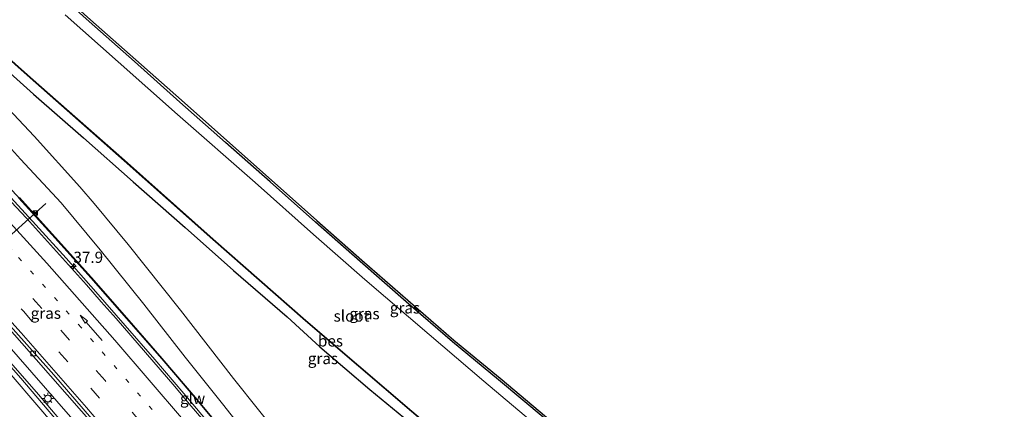
# Model space of a CAD drawing. Units: metres. Extents: x 110000 to 120009, y 481249 to 487500.
# Drawn here: x 111623 to 111842, y 484978 to 485065 of the extents above; entities that cross this region are included whole.
import ezdxf
from ezdxf.enums import TextEntityAlignment as Align

# ---------------------------------------------------------------- set-up
doc = ezdxf.new("R2010")
doc.units = ezdxf.units.M
doc.linetypes.add('VW-1-3_STREEP', pattern=[4, 1, -3])
doc.linetypes.add('VW-3-9_STREEP', pattern=[12, 3, -9])
doc.layers.get('0').update_dxf_attribs({"lineweight": 25})
for name, color, linetype, lineweight in [('B-ME-AM-KILOMETR-S-B1', 7, 'Continuous', 18), ('B-ME-BV-GELEIDECONSTRUCTIE-GELEIDERAIL-L-B1', 213, 'BV-GELEIDERAIL', 18), ('B-ME-GW-INSTEEKWATERGANG-L-B1', 10, 'Continuous', 25), ('B-ME-GW-KRUINLIJN-L-B1', 93, 'Continuous', 18), ('B-ME-GW-TEENLIJN-L-B1', 93, 'Continuous', 18), ('B-ME-IE-GRASLAND-GV-B6', 93, 'Continuous', 18), ('B-ME-IE-INRICHTINGSELEMENT-S-B1', 253, 'Continuous', 18), ('B-ME-IE-MEUBILAIR_WEGMEUBILAIR-LICHTMAST-S-B1', 8, 'Continuous', 18), ('B-ME-KG-KADASTRAAL-OPNAMEDTMGRENS-L-B1', 10, 'Continuous', 25), ('B-ME-KW-GELUIDSWERING-GV-B6', 8, 'Continuous', 18), ('B-ME-KW-SCHERM-L-B1', 8, 'Continuous', 18), ('B-ME-OB-BESCHOEIING-GV-B6', 10, 'Continuous', 25), ('B-ME-OG-WATER-GV-B6', 153, 'Continuous', 18), ('B-ME-VH-VERH_SOORT-BITUMEN-GV-B6', 8, 'IE-TERREINAFSCHEIDING-NATUURLIJK-HOUTWAL', 18), ('B-ME-VV-KOLK-S-B1', 8, 'Continuous', 18), ('B-ME-VW-MARKERING-13STREEP-045-L-B1', 255, 'VW-1-3_STREEP', 18), ('B-ME-VW-MARKERING-39STREEP-015-L-B1', 255, 'VW-3-9_STREEP', 18), ('B-ME-VW-MARKERING-PIJLRD750-S-B1', 7, 'Continuous', 18), ('B-ME-VW-MARKERING-STREEP-015-L-B1', 7, 'Continuous', 18), ('B-ME-VW-PORTAAL-L-B1', 10, 'Continuous', 25)]:
    doc.layers.add(name, color=color, linetype=linetype, lineweight=lineweight)
doc.styles.add('NLCS-ISO', font='NLCS-ISO.TTF')
doc.linetypes.add('BV-GELEIDERAIL', pattern='A,10,-3,[108,NLCS.SHX,S=1,R=0,X=0,Y=0],-3', length=16)
doc.linetypes.add('IE-TERREINAFSCHEIDING-NATUURLIJK-HOUTWAL', pattern='A,7,-1.5,[67,NLCS.SHX,S=0.75,R=45,X=0,Y=0],-1.5,7,-1.5,[70,NLCS.SHX,S=0.75,R=0,X=0,Y=0],-1.5', length=20)

# ---------------------------------------------------------------- blocks, each defined once
blk = doc.blocks.new('camera')
h = blk.add_hatch(color=256)
h.paths.add_polyline_path([(0.5, 0.5), (-0.5, 0.5), (0, 0)])
h.paths.add_polyline_path([(0, 0), (-0.5, -0.5), (0.5, -0.5)])
for p, q in [((-0.5, 0.5), (0.5, -0.5)), ((0.5, 0.5), (-0.5, -0.5))]:
    blk.add_line(p, q)
blk.add_lwpolyline([(-0.5, 0.5), (0.5, 0.5), (0.5, -0.5), (-0.5, -0.5)], close=True)
blk = doc.blocks.new('hecto')
for p, q in [((0, 0.625), (-0.625, 0)), ((0, -0.625), (0, 0.625)), ((-0.625, 0), (0.625, 0)), ((0.625, 0), (0, -0.625))]:
    blk.add_line(p, q)
blk = doc.blocks.new('kolk')
blk.add_lwpolyline([(-0.5, -0.5), (0.5, -0.5), (0.5, 0.5), (-0.5, 0.5)], close=True)
blk = doc.blocks.new('lantaarnpaal')
for p, q in [((-0.75, 0), (-1.25, 0)), ((-0.88, 0.88), (-0.53, 0.53)), ((0, 0.75), (0, 1.25)), ((0.53, 0.53), (0.88, 0.88)), ((0.75, 0), (1.25, 0)), ((-0.53, -0.53), (-0.88, -0.88)), ((0, -0.75), (0, -1.25)), ((0.53, -0.53), (0.88, -0.88))]:
    blk.add_line(p, q)
blk.add_circle((0, 0), 0.75)
blk = doc.blocks.new('pijl')
for p, q in [((0, 0, 0.1), (5.45, 0, 0.1)), ((7.5, 0, 0.1), (5.45, 0.375, 0.1)), ((5.45, 0.375, 0.1), (5.45, -0.375, 0.1)), ((5.45, -0.375, 0.1), (7.5, 0, 0.1))]:
    blk.add_line(p, q)

msp = doc.modelspace()

# ---------------------------------------------------------------- linework, layer by layer
at = {"layer": 'B-ME-BV-GELEIDECONSTRUCTIE-GELEIDERAIL-L-B1'}
for points in [[(111828.04, 484689.86, 3.7), (111817.96, 484709.06, 3.63), (111803.77, 484734.62, 3.45), (111792.02, 484755.22, 3.26), (111779.9, 484775.64, 2.99), (111769.38, 484792.73, 2.74), (111749.93, 484823.26, 2.29), (111736.77, 484842.98, 1.89), (111728.58, 484854.84, 1.69), (111708.58, 484883, 1.24), (111696.81, 484899.08, 1.04), (111686.9, 484912.02, 0.83), (111671.09, 484931.98, 0.51), (111651.61, 484955.8, 0.11), (111634.06, 484976.51, -0.18), (111613.66, 484999.8, -0.46), (111596.56, 485018.65, -0.74), (111582.8, 485033.22, -0.91), (111568.86, 485047.63, -1.06), (111543.15, 485073.51, -1.34)], [(111545.26, 485068.96, -1.3), (111563.18, 485050.93, -1.12), (111578.28, 485035.27, -0.96), (111594.26, 485018.14, -0.76), (111611.33, 484999.28, -0.52), (111626.9, 484981.5, -0.3), (111640.95, 484964.92, -0.12), (111662.75, 484938.46, 0.24), (111670.56, 484928.62, 0.38), (111684.7, 484910.05, 0.62), (111700.86, 484888.25, 1.01), (111715.69, 484867.69, 1.34), (111727.08, 484851.43, 1.61), (111738.25, 484834.93, 1.9), (111751.13, 484815.49, 2.23), (111763.62, 484795.83, 2.56), (111775.81, 484775.93, 2.85), (111787.57, 484756.06, 3.07), (111798.95, 484736.08, 3.26), (111809.42, 484717.1, 3.43), (111821.33, 484694.79, 3.52), (111825.42, 484686.89, 3.6)], [(111612.77, 485034.02, -0.16), (111626.33, 485019.29, 0.07), (111633.08, 485011.88, 0.16), (111639.71, 485004.39, 0.23), (111646.28, 484996.85, 0.33), (111652.84, 484989.31, 0.43), (111659.38, 484981.74, 0.56), (111664.2, 484976.03, 0.67), (111670.6, 484968.34, 0.77), (111676.96, 484960.63, 0.86), (111683.29, 484952.85, 0.98), (111689.53, 484945.06, 1.12), (111695.8, 484937.21, 1.23), (111701.98, 484929.36, 1.34), (111705.42, 484924.93, 1.35), (111708.97, 484920.27, 1.44), (111711.2, 484917.4, 1.49), (111714.54, 484912.99, 1.57), (111717.06, 484909.59, 1.63), (111719.01, 484907.01, 1.69)]]:
    msp.add_polyline3d(points, dxfattribs=at)
at = {"layer": 'B-ME-GW-INSTEEKWATERGANG-L-B1'}
for points in [[(111843.06, 484885.96, -4.59), (111835.85, 484893.2, -4.55), (111829.03, 484899.8, -4.57), (111821.58, 484906.62, -4.58), (111812.87, 484914.19, -4.58), (111802.76, 484922.98, -4.58), (111792.44, 484931.43, -4.69), (111781.63, 484940.87, -4.51), (111771.1, 484949.59, -4.57), (111760.64, 484958.52, -4.58), (111750.44, 484967.15, -4.52), (111739.92, 484976.07, -4.57), (111729.57, 484984.77, -4.62), (111719.27, 484993.2, -4.72), (111708.96, 485002.11, -4.64), (111698.72, 485011.1, -4.6), (111688.71, 485019.88, -4.58), (111678.59, 485028.86, -4.57), (111668.64, 485037.69, -4.59), (111658.47, 485046.68, -4.54), (111648.33, 485055.73, -4.53), (111638.21, 485064.65, -4.54), (111628.17, 485073.72, -4.46)], [(111614.51, 485058.53, -4.56), (111625.8, 485048.42, -4.59), (111636.98, 485038.7, -4.59), (111648.02, 485028.89, -4.6), (111659.65, 485018.73, -4.59), (111670.46, 485009.15, -4.62), (111682.39, 484998.77, -4.64), (111689.71, 484992.14, -4.58), (111700.83, 484982.62, -4.59), (111713.49, 484972.2, -4.75), (111724.29, 484963.24, -4.82), (111735.87, 484953.45, -4.73), (111747.67, 484943.41, -4.75), (111758.74, 484933.78, -4.6), (111770.26, 484924.05, -4.63), (111781.54, 484914.47, -4.61), (111793.16, 484904.66, -4.66), (111804.32, 484895.29, -4.65), (111811.06, 484890.05, -4.54), (111816.5, 484885.16, -4.54), (111822.45, 484879.62, -4.59), (111829.83, 484873.64, -4.68), (111836.25, 484867.52, -4.53), (111843.36, 484861.48, -4.7)]]:
    msp.add_polyline3d(points, dxfattribs=at)
at = {"layer": 'B-ME-GW-KRUINLIJN-L-B1'}
msp.add_polyline3d([(111615.45, 485042.09, -1.28), (111622.88, 485033.97, -1.15), (111631.96, 485024.2, -1.06), (111640.69, 485013.71, -0.88), (111650.39, 485001.63, -0.75), (111659.66, 484989.79, -0.53), (111667.97, 484979.39, -0.48), (111675.67, 484969.61, -0.4), (111684.66, 484958.26, -0.25), (111691.33, 484949.32, 0.08), (111699.03, 484939.74, 0.23), (111706.58, 484930.22, 0.32), (111715.85, 484917.68, 0.63), (111725.92, 484904.34, 0.89), (111735.86, 484890.59, 1.14), (111745.2, 484877.65, 1.31), (111753.82, 484865.15, 1.57), (111762.23, 484853.08, 1.7), (111770.62, 484840.76, 1.79), (111777.79, 484829.96, 1.99), (111785.19, 484818.28, 2.2), (111790.67, 484809.7, 2.32), (111795.47, 484802.77, 2.23)], dxfattribs=at)
at = {"layer": 'B-ME-GW-TEENLIJN-L-B1'}
msp.add_polyline3d([(111780.23, 484844.78, -3.11), (111770.65, 484858.65, -3.22), (111760.13, 484873.4, -3.28), (111750.28, 484885.76, -3.09), (111739.16, 484900.28, -3.07), (111728.29, 484914.4, -3.05), (111716.88, 484928.88, -3.13), (111704.85, 484943.61, -3.15), (111692.62, 484958.22, -3.19), (111681.61, 484971.07, -3.15), (111670.39, 484985.04, -3.2), (111658.62, 485000.3, -3.37), (111646.9, 485014.91, -3.52), (111639.34, 485024.03, -3.63), (111636.14, 485027.81, -3.75), (111625.98, 485039.08, -3.86), (111615.56, 485050.06, -4.07), (111604.73, 485060.91, -4.02), (111592.94, 485071.98, -4.07)], dxfattribs=at)
at = {"layer": 'B-ME-IE-GRASLAND-GV-B6'}
for points in [[(111843.06, 484885.96, -4.59), (111835.85, 484893.2, -4.55), (111829.03, 484899.8, -4.57), (111821.58, 484906.62, -4.58), (111812.87, 484914.19, -4.58), (111802.76, 484922.98, -4.58), (111792.44, 484931.43, -4.69), (111781.63, 484940.87, -4.51), (111771.1, 484949.59, -4.57), (111760.64, 484958.52, -4.58), (111750.44, 484967.15, -4.52), (111739.92, 484976.07, -4.57), (111729.57, 484984.77, -4.62), (111719.27, 484993.2, -4.72), (111708.96, 485002.11, -4.64), (111698.72, 485011.1, -4.6), (111688.71, 485019.88, -4.58), (111678.59, 485028.86, -4.57), (111668.64, 485037.69, -4.59), (111658.47, 485046.68, -4.54), (111648.33, 485055.73, -4.53), (111638.21, 485064.65, -4.54), (111628.17, 485073.72, -4.46)], [(111628.17, 485073.72, -4.46), (111638.21, 485064.65, -4.54), (111648.33, 485055.73, -4.53), (111658.47, 485046.68, -4.54), (111668.64, 485037.69, -4.59), (111678.59, 485028.86, -4.57), (111688.71, 485019.88, -4.58), (111698.72, 485011.1, -4.6), (111708.96, 485002.11, -4.64), (111719.27, 484993.2, -4.72), (111729.57, 484984.77, -4.62), (111739.92, 484976.07, -4.57), (111750.44, 484967.15, -4.52), (111760.64, 484958.52, -4.58), (111771.1, 484949.59, -4.57), (111781.63, 484940.87, -4.51), (111792.44, 484931.43, -4.69), (111802.76, 484922.98, -4.58), (111812.87, 484914.19, -4.58), (111821.58, 484906.62, -4.58), (111829.03, 484899.8, -4.57), (111835.85, 484893.2, -4.55), (111843.06, 484885.96, -4.59)], [(111628.5, 485074.09, -4.46), (111638.55, 485065.02, -4.54), (111648.66, 485056.1, -4.53), (111658.81, 485047.06, -4.54), (111668.97, 485038.07, -4.59), (111678.92, 485029.24, -4.57), (111689.04, 485020.26, -4.58), (111699.05, 485011.47, -4.6), (111709.29, 485002.49, -4.64), (111719.6, 484993.58, -4.72), (111729.89, 484985.16, -4.62), (111740.24, 484976.45, -4.57), (111750.77, 484967.53, -4.52), (111760.96, 484958.9, -4.58), (111771.42, 484949.98, -4.57), (111781.96, 484941.25, -4.51), (111792.76, 484931.81, -4.69), (111803.08, 484923.36, -4.58), (111813.2, 484914.56, -4.58), (111821.92, 484907, -4.58), (111829.37, 484900.16, -4.57), (111836.2, 484893.55, -4.55), (111843.42, 484886.32, -4.59)], [(111592.94, 485071.98, -4.07), (111604.73, 485060.91, -4.02), (111615.56, 485050.06, -4.07), (111625.98, 485039.08, -3.86), (111636.14, 485027.81, -3.75), (111639.34, 485024.03, -3.63), (111646.9, 485014.91, -3.52), (111658.62, 485000.3, -3.37), (111670.39, 484985.04, -3.2), (111681.61, 484971.07, -3.15), (111692.62, 484958.22, -3.19), (111704.85, 484943.61, -3.15), (111716.88, 484928.88, -3.13), (111728.29, 484914.4, -3.05), (111739.16, 484900.28, -3.07), (111750.28, 484885.76, -3.09), (111760.13, 484873.4, -3.28), (111770.65, 484858.65, -3.22), (111780.23, 484844.78, -3.11), (111795.47, 484802.77, 2.23)], [(111605.81, 485069.19, -5.67), (111625.09, 485052.09, -5.67), (111646.04, 485033.61, -5.67), (111665.85, 485016.05, -5.68), (111686.47, 484997.92, -5.7), (111710.12, 484977.72, -5.69), (111730.25, 484960.65, -5.69), (111750.18, 484943.75, -5.69), (111769.56, 484927.34, -5.67), (111791.64, 484908.67, -5.69), (111811.25, 484891.89, -5.69), (111825.32, 484879.68, -5.67), (111834.3, 484871.77, -5.66)], [(111843.46, 484882.75, -5.93), (111835.1, 484890.47, -5.83), (111826.9, 484898.49, -5.8), (111816.36, 484908.18, -5.83), (111804.4, 484918.54, -5.81), (111795.04, 484926.46, -5.84), (111780.98, 484937.94, -5.86), (111769.44, 484947.94, -5.84), (111760.04, 484956.13, -5.86), (111751.2, 484963.38, -5.83), (111739.03, 484973.7, -5.85), (111726.27, 484984.43, -5.85), (111714.06, 484994.88, -5.86), (111699.74, 485007.1, -5.82), (111688.28, 485017.16, -5.83), (111675.25, 485028.73, -5.86), (111657.92, 485043.87, -5.84), (111644.7, 485055.66, -5.84), (111632.89, 485066.09, -5.83)], [(111843.36, 484861.48, -4.7), (111836.25, 484867.52, -4.53), (111829.83, 484873.64, -4.68), (111822.45, 484879.62, -4.59), (111816.5, 484885.16, -4.54), (111811.06, 484890.05, -4.54), (111804.32, 484895.29, -4.65), (111793.16, 484904.66, -4.66), (111781.54, 484914.47, -4.61), (111770.26, 484924.05, -4.63), (111758.74, 484933.78, -4.6), (111747.67, 484943.41, -4.75), (111735.87, 484953.45, -4.73), (111724.29, 484963.24, -4.82), (111713.49, 484972.2, -4.75), (111700.83, 484982.62, -4.59), (111689.71, 484992.14, -4.58), (111682.39, 484998.77, -4.64), (111670.46, 485009.15, -4.62), (111659.65, 485018.73, -4.59), (111648.02, 485028.89, -4.6), (111636.98, 485038.7, -4.59), (111625.8, 485048.42, -4.59), (111614.51, 485058.53, -4.56)], [(111614.51, 485058.53, -4.56), (111625.8, 485048.42, -4.59), (111636.98, 485038.7, -4.59), (111648.02, 485028.89, -4.6), (111659.65, 485018.73, -4.59), (111670.46, 485009.15, -4.62), (111682.39, 484998.77, -4.64), (111689.71, 484992.14, -4.58), (111700.83, 484982.62, -4.59), (111713.49, 484972.2, -4.75), (111724.29, 484963.24, -4.82), (111735.87, 484953.45, -4.73), (111747.67, 484943.41, -4.75), (111758.74, 484933.78, -4.6), (111770.26, 484924.05, -4.63), (111781.54, 484914.47, -4.61), (111793.16, 484904.66, -4.66), (111804.32, 484895.29, -4.65), (111811.06, 484890.05, -4.54), (111816.5, 484885.16, -4.54), (111822.45, 484879.62, -4.59), (111829.83, 484873.64, -4.68), (111836.25, 484867.52, -4.53), (111843.36, 484861.48, -4.7)], [(111884.6, 484801.6, -4.4), (111832.1, 484856.07, -4), (111780.23, 484844.78, -3.11), (111770.65, 484858.65, -3.22), (111760.13, 484873.4, -3.28), (111750.28, 484885.76, -3.09), (111739.16, 484900.28, -3.07), (111728.29, 484914.4, -3.05), (111716.88, 484928.88, -3.13), (111704.85, 484943.61, -3.15), (111692.62, 484958.22, -3.19), (111681.61, 484971.07, -3.15), (111670.39, 484985.04, -3.2), (111658.62, 485000.3, -3.37), (111646.9, 485014.91, -3.52), (111639.34, 485024.03, -3.63), (111636.14, 485027.81, -3.75), (111625.98, 485039.08, -3.86), (111615.56, 485050.06, -4.07)], [(111795.47, 484802.77, 2.23), (111790.67, 484809.7, 2.32), (111785.19, 484818.28, 2.2), (111777.79, 484829.96, 1.99), (111770.62, 484840.76, 1.79), (111762.23, 484853.08, 1.7), (111753.82, 484865.15, 1.57), (111745.2, 484877.65, 1.31), (111735.86, 484890.59, 1.14), (111725.92, 484904.34, 0.89), (111715.85, 484917.68, 0.63), (111706.58, 484930.22, 0.32), (111699.03, 484939.74, 0.23), (111691.33, 484949.32, 0.08), (111684.66, 484958.26, -0.25), (111675.67, 484969.61, -0.4), (111667.97, 484979.39, -0.48), (111659.66, 484989.79, -0.53), (111650.39, 485001.63, -0.75), (111640.69, 485013.71, -0.88), (111631.96, 485024.2, -1.06), (111622.88, 485033.97, -1.15), (111615.45, 485042.09, -1.28)], [(111615.45, 485042.09, -1.28), (111622.88, 485033.97, -1.15), (111631.96, 485024.2, -1.06), (111640.69, 485013.71, -0.88), (111650.39, 485001.63, -0.75), (111659.66, 484989.79, -0.53), (111667.97, 484979.39, -0.48), (111675.67, 484969.61, -0.4), (111684.66, 484958.26, -0.25), (111691.33, 484949.32, 0.08), (111699.03, 484939.74, 0.23), (111706.58, 484930.22, 0.32), (111715.85, 484917.68, 0.63), (111725.92, 484904.34, 0.89), (111735.86, 484890.59, 1.14), (111745.2, 484877.65, 1.31), (111753.82, 484865.15, 1.57), (111762.23, 484853.08, 1.7), (111770.62, 484840.76, 1.79), (111777.79, 484829.96, 1.99), (111785.19, 484818.28, 2.2)], [(111663.77, 484975.63, -0.09), (111660.52, 484979.44, -0.14), (111657.3, 484983.26, -0.22), (111654.06, 484987.07, -0.25), (111650.79, 484990.85, -0.3), (111647.5, 484994.63, -0.36), (111644.22, 484998.4, -0.43), (111640.92, 485002.16, -0.48), (111637.62, 485005.92, -0.51), (111634.3, 485009.66, -0.56), (111630.96, 485013.38, -0.6), (111627.59, 485017.07, -0.65), (111624.21, 485020.76, -0.68), (111620.83, 485024.44, -0.75)], [(111622.56, 485025.28, -0.68), (111630.61, 485016.36, -0.61), (111638.62, 485007.46, -0.45), (111646.55, 484998.45, -0.33), (111654.41, 484989.41, -0.22), (111662.21, 484980.27, -0.12), (111669.89, 484971.07, 0.01), (111677.54, 484961.83, 0.14), (111685.12, 484952.49, 0.27), (111692.58, 484943.14, 0.41), (111700.05, 484933.73, 0.61), (111715.23, 484913.88, 0.88), (111724.67, 484901.22, 1.04), (111734.09, 484888.33, 1.29), (111743.28, 484875.37, 1.47), (111752.12, 484862.71, 1.65), (111761.03, 484849.64, 1.88), (111769.62, 484836.76, 2.03), (111778.19, 484823.64, 2.24)], [(111778.32, 484823.72, 2.23), (111769.75, 484836.84, 2.03), (111761.16, 484849.73, 1.88), (111752.25, 484862.8, 1.65), (111743.4, 484875.45, 1.46), (111734.21, 484888.42, 1.29), (111724.79, 484901.31, 1.03), (111715.35, 484913.97, 0.88), (111700.17, 484933.82, 0.61), (111692.7, 484943.23, 0.41), (111685.24, 484952.58, 0.27), (111677.66, 484961.92, 0.14), (111670.01, 484971.17, 0.01), (111662.32, 484980.37, -0.12), (111654.52, 484989.5, -0.22), (111646.66, 484998.55, -0.33), (111638.73, 485007.56, -0.45), (111630.72, 485016.46, -0.61), (111622.67, 485025.38, -0.68)], [(111616.55, 485000.36, -1.04), (111623.19, 484992.91, -0.95), (111639.68, 484974.11, -0.71), (111653.65, 484957.5, -0.47), (111666.37, 484942.06, -0.25), (111685.02, 484918.56, 0.11), (111691.12, 484910.63, 0.23), (111703.16, 484894.66, 0.5), (111716.46, 484876.53, 0.74), (111728.04, 484860.23, 1.03), (111733.73, 484852.01, 1.17), (111736.62, 484847.93, 1.25), (111747.82, 484831.37, 1.51), (111756.07, 484818.85, 1.75)], [(111744.74, 484823.72, 1.32), (111742.05, 484827.94, 1.23), (111739.32, 484831.99, 1.17), (111722.07, 484857.28, 0.74), (111718.6, 484862.23, 0.69), (111715.82, 484865.97, 0.64), (111712.21, 484871.07, 0.55), (111704.87, 484881.24, 0.4), (111696.42, 484893.13, 0.2), (111684.38, 484909.23, -0.1), (111674.04, 484922.71, -0.27), (111666.57, 484932.23, -0.39), (111651.55, 484951.07, -0.66), (111647.47, 484955.88, -0.74), (111636.01, 484969.85, -0.89), (111622.96, 484985.12, -1.13), (111613.07, 484996.29, -1.24)]]:
    msp.add_polyline3d(points, dxfattribs=at)
at = {"layer": 'B-ME-KG-KADASTRAAL-OPNAMEDTMGRENS-L-B1'}
msp.add_polyline3d([(111628.5, 485074.09, -4.46), (111638.55, 485065.02, -4.54), (111648.66, 485056.1, -4.53), (111658.81, 485047.06, -4.54), (111668.97, 485038.07, -4.59), (111678.92, 485029.24, -4.57), (111689.04, 485020.26, -4.58), (111699.05, 485011.47, -4.6), (111709.29, 485002.49, -4.64), (111719.6, 484993.58, -4.72), (111729.89, 484985.16, -4.62), (111740.24, 484976.45, -4.57), (111750.77, 484967.53, -4.52), (111760.96, 484958.9, -4.58), (111771.42, 484949.98, -4.57), (111781.96, 484941.25, -4.51), (111792.76, 484931.81, -4.69), (111803.08, 484923.36, -4.58), (111813.2, 484914.56, -4.58), (111821.92, 484907, -4.58), (111829.37, 484900.16, -4.57), (111836.2, 484893.55, -4.55), (111843.42, 484886.32, -4.59)], dxfattribs=at)
at = {"layer": 'B-ME-KW-GELUIDSWERING-GV-B6'}
for points in [[(111778.19, 484823.64, 2.24), (111769.62, 484836.76, 2.03), (111761.03, 484849.64, 1.88), (111752.12, 484862.71, 1.65), (111743.28, 484875.37, 1.47), (111734.09, 484888.33, 1.29), (111724.67, 484901.22, 1.04), (111715.23, 484913.88, 0.88), (111700.05, 484933.73, 0.61), (111692.58, 484943.14, 0.41), (111685.12, 484952.49, 0.27), (111677.54, 484961.83, 0.14), (111669.89, 484971.07, 0.01), (111662.21, 484980.27, -0.12), (111654.41, 484989.41, -0.22), (111646.55, 484998.45, -0.33), (111638.62, 485007.46, -0.45), (111630.61, 485016.36, -0.61), (111622.56, 485025.28, -0.68)], [(111622.67, 485025.38, -0.68), (111630.72, 485016.46, -0.61), (111638.73, 485007.56, -0.45), (111646.66, 484998.55, -0.33), (111654.52, 484989.5, -0.22), (111662.32, 484980.37, -0.12), (111670.01, 484971.17, 0.01), (111677.66, 484961.92, 0.14), (111685.24, 484952.58, 0.27), (111692.7, 484943.23, 0.41), (111700.17, 484933.82, 0.61), (111715.35, 484913.97, 0.88), (111724.79, 484901.31, 1.03), (111734.21, 484888.42, 1.29), (111743.4, 484875.45, 1.46), (111752.25, 484862.8, 1.65), (111761.16, 484849.73, 1.88), (111769.75, 484836.84, 2.03), (111778.32, 484823.72, 2.23)]]:
    msp.add_polyline3d(points, dxfattribs=at)
at = {"layer": 'B-ME-KW-SCHERM-L-B1'}
msp.add_polyline3d([(111666.49, 484975.27, 3.01), (111663.28, 484979.1, 2.97), (111660.04, 484982.91, 2.91), (111656.79, 484986.72, 2.86), (111653.52, 484990.5, 2.83), (111650.26, 484994.28, 2.76), (111646.97, 484998.05, 2.7), (111643.68, 485001.81, 2.67), (111640.38, 485005.57, 2.62), (111637.06, 485009.31, 2.56), (111633.73, 485013.04, 2.52), (111630.37, 485016.74, 2.48), (111627.01, 485020.44, 2.43), (111623.64, 485024.14, 2.38), (111620.26, 485027.82, 2.33)], dxfattribs=at)
at = {"layer": 'B-ME-OB-BESCHOEIING-GV-B6'}
for points in [[(111878.93, 484819.27, -5.68), (111873.2, 484827.39, -5.66), (111868.46, 484834.01, -5.66), (111862.97, 484840.97, -5.66), (111856.6, 484848.52, -5.68), (111849.79, 484856.41, -5.68), (111843.27, 484863.3, -5.66), (111834.67, 484871.43, -5.67), (111834.3, 484871.77, -5.66), (111825.32, 484879.68, -5.67), (111811.25, 484891.89, -5.69), (111791.64, 484908.67, -5.69), (111769.56, 484927.34, -5.67), (111750.18, 484943.75, -5.69), (111730.25, 484960.65, -5.69), (111710.12, 484977.72, -5.69), (111686.47, 484997.92, -5.7), (111665.85, 485016.05, -5.68), (111646.04, 485033.61, -5.67), (111625.09, 485052.09, -5.67), (111605.81, 485069.19, -5.67)], [(111605.88, 485069.27, -5.94), (111625.16, 485052.16, -6), (111646.1, 485033.69, -5.94), (111665.91, 485016.13, -5.94), (111686.53, 484998, -5.96), (111710.18, 484977.8, -5.93), (111730.32, 484960.73, -5.97), (111750.24, 484943.82, -5.98), (111769.62, 484927.41, -5.92), (111791.7, 484908.75, -5.92), (111811.32, 484891.97, -5.99), (111825.39, 484879.76, -5.93), (111834.37, 484871.85, -6.02)]]:
    msp.add_polyline3d(points, dxfattribs=at)
at = {"layer": 'B-ME-OG-WATER-GV-B6'}
for points in [[(111879.02, 484819.33, -5.91), (111873.28, 484827.45, -5.92), (111868.54, 484834.07, -5.91), (111863.05, 484841.03, -5.91), (111856.68, 484848.59, -5.91), (111849.86, 484856.48, -5.92), (111843.34, 484863.37, -5.93), (111834.73, 484871.5, -5.92), (111834.37, 484871.85, -6.02), (111825.39, 484879.76, -5.93), (111811.32, 484891.97, -5.99), (111791.7, 484908.75, -5.92), (111769.62, 484927.41, -5.92), (111750.24, 484943.82, -5.98), (111730.32, 484960.73, -5.97), (111710.18, 484977.8, -5.93), (111686.53, 484998, -5.96), (111665.91, 485016.13, -5.94), (111646.1, 485033.69, -5.94), (111625.16, 485052.16, -6), (111605.88, 485069.27, -5.94)], [(111632.89, 485066.09, -5.83), (111644.7, 485055.66, -5.84), (111657.92, 485043.87, -5.84), (111675.25, 485028.73, -5.86), (111688.28, 485017.16, -5.83), (111699.74, 485007.1, -5.82), (111714.06, 484994.88, -5.86), (111726.27, 484984.43, -5.85), (111739.03, 484973.7, -5.85), (111751.2, 484963.38, -5.83), (111760.04, 484956.13, -5.86), (111769.44, 484947.94, -5.84), (111780.98, 484937.94, -5.86), (111795.04, 484926.46, -5.84), (111804.4, 484918.54, -5.81), (111816.36, 484908.18, -5.83), (111826.9, 484898.49, -5.8), (111835.1, 484890.47, -5.83), (111843.46, 484882.75, -5.93)]]:
    msp.add_polyline3d(points, dxfattribs=at)
at = {"layer": 'B-ME-VH-VERH_SOORT-BITUMEN-GV-B6'}
for points in [[(111620.83, 485024.44, -0.75), (111624.21, 485020.76, -0.68), (111627.59, 485017.07, -0.65), (111630.96, 485013.38, -0.6), (111634.3, 485009.66, -0.56), (111637.62, 485005.92, -0.51), (111640.92, 485002.16, -0.48), (111644.22, 484998.4, -0.43), (111647.5, 484994.63, -0.36), (111650.79, 484990.85, -0.3), (111654.06, 484987.07, -0.25), (111657.3, 484983.26, -0.22), (111660.52, 484979.44, -0.14), (111663.77, 484975.63, -0.09)], [(111756.6, 484819.2, 1.76), (111742.77, 484840.03, 1.4), (111731.45, 484856.52, 1.13), (111722.84, 484868.8, 0.92), (111706.71, 484891.08, 0.56), (111694.66, 484907.04, 0.3), (111688.59, 484914.99, 0.19), (111685.46, 484918.89, 0.11), (111679.36, 484926.82, 0), (111666.86, 484942.44, -0.21), (111654.2, 484957.94, -0.45), (111643.41, 484970.72, -0.63), (111630.33, 484985.85, -0.84), (111610.32, 485008.24, -1.12)], [(111610.32, 485008.24, -1.12), (111630.33, 484985.85, -0.84), (111643.41, 484970.72, -0.63), (111654.2, 484957.94, -0.45), (111666.86, 484942.44, -0.21), (111679.36, 484926.82, 0), (111685.46, 484918.89, 0.11), (111688.59, 484914.99, 0.19), (111694.66, 484907.04, 0.3), (111706.71, 484891.08, 0.56), (111722.84, 484868.8, 0.92), (111731.45, 484856.52, 1.13), (111742.77, 484840.03, 1.4), (111756.6, 484819.2, 1.76)], [(111756.07, 484818.85, 1.75), (111747.82, 484831.37, 1.51), (111736.62, 484847.93, 1.25), (111733.73, 484852.01, 1.17), (111728.04, 484860.23, 1.03), (111716.46, 484876.53, 0.74), (111703.16, 484894.66, 0.5), (111691.12, 484910.63, 0.23), (111685.02, 484918.56, 0.11), (111666.37, 484942.06, -0.25), (111653.65, 484957.5, -0.47), (111639.68, 484974.11, -0.71), (111623.19, 484992.91, -0.95), (111616.55, 485000.36, -1.04)], [(111613.07, 484996.29, -1.24), (111622.96, 484985.12, -1.13), (111636.01, 484969.85, -0.89), (111647.47, 484955.88, -0.74), (111651.55, 484951.07, -0.66), (111666.57, 484932.23, -0.39), (111674.04, 484922.71, -0.27), (111684.38, 484909.23, -0.1), (111696.42, 484893.13, 0.2), (111704.87, 484881.24, 0.4), (111712.21, 484871.07, 0.55), (111715.82, 484865.97, 0.64), (111718.6, 484862.23, 0.69), (111722.07, 484857.28, 0.74), (111739.32, 484831.99, 1.17), (111742.05, 484827.94, 1.23), (111744.74, 484823.72, 1.32)]]:
    msp.add_polyline3d(points, dxfattribs=at)
at = {"layer": 'B-ME-VW-MARKERING-13STREEP-045-L-B1'}
msp.add_polyline3d([(111838.63, 484701.87, 3.45), (111827.7, 484722.46, 3.28), (111816.18, 484743.3, 3.12), (111805.72, 484761.57, 2.97), (111793.48, 484782.24, 2.73), (111780.78, 484802.86, 2.44), (111767.8, 484823.21, 2.12), (111754.11, 484843.92, 1.75), (111740.88, 484863.23, 1.44), (111726.89, 484882.98, 1.11), (111712.94, 484902.02, 0.82), (111698.2, 484921.48, 0.51), (111681.95, 484942.18, 0.2), (111667.58, 484959.87, -0.05), (111652.29, 484978.12, -0.32), (111636.46, 484996.39, -0.55), (111621, 485013.69, -0.76), (111604.12, 485031.95, -1.02), (111587.81, 485049.04, -1.22), (111572.23, 485064.87, -1.4), (111555.05, 485081.79, -1.59), (111543.17, 485093.12, -1.69), (111540.76, 485095.36, -1.72)], dxfattribs=at)
at = {"layer": 'B-ME-VW-MARKERING-39STREEP-015-L-B1'}
for points in [[(111558.73, 485068.06, -1.7), (111575.12, 485051.66, -1.5), (111590.29, 485036, -1.34), (111606.87, 485018.37, -1.11), (111623.55, 485000.03, -0.85), (111638.59, 484982.94, -0.63), (111653.51, 484965.45, -0.39), (111668.93, 484946.77, -0.11), (111684.15, 484927.73, 0.16), (111700.25, 484906.84, 0.48), (111713.29, 484889.37, 0.73), (111725.28, 484872.79, 1), (111738.16, 484854.45, 1.31), (111752.29, 484833.63, 1.67), (111766.54, 484811.79, 2.05), (111778.69, 484792.5, 2.33), (111790.02, 484773.92, 2.59), (111802.49, 484752.71, 2.82), (111814, 484732.39, 3), (111824.25, 484713.59, 3.14), (111831.17, 484700.45, 3.22), (111833.44, 484696.01, 3.26)], [(111835.99, 484698.89, 3.35), (111827.78, 484714.44, 3.24), (111816.48, 484735.11, 3.09), (111804.82, 484755.65, 2.91), (111793.81, 484774.41, 2.7), (111780.68, 484795.95, 2.42), (111767.54, 484816.71, 2.1), (111755.25, 484835.49, 1.76), (111741.77, 484855.39, 1.42), (111728.28, 484874.64, 1.1), (111712.63, 484896.14, 0.77), (111698.91, 484914.37, 0.49), (111684.87, 484932.46, 0.22), (111670.7, 484950.15, -0.03), (111657.52, 484966.12, -0.27), (111641.79, 484984.59, -0.52), (111627.66, 485000.67, -0.74), (111611.94, 485018.03, -0.97), (111595.22, 485035.91, -1.21), (111577.52, 485054.21, -1.41), (111562.21, 485069.54, -1.59)]]:
    msp.add_polyline3d(points, dxfattribs=at)
at = {"layer": 'B-ME-VW-MARKERING-STREEP-015-L-B1'}
for points in [[(111540.56, 485080.73, -1.94), (111558.98, 485062.8, -1.75), (111575.49, 485046.16, -1.58), (111592.47, 485028.54, -1.36), (111608.8, 485010.97, -1.14), (111623.02, 484995.23, -0.92), (111637.62, 484978.56, -0.71), (111651.52, 484962.23, -0.48), (111667.13, 484943.31, -0.2), (111682.55, 484923.94, 0.08), (111696.19, 484906.28, 0.35), (111710.09, 484887.65, 0.64), (111724.03, 484868.38, 0.95), (111735.98, 484851.3, 1.24), (111748.68, 484832.56, 1.56), (111761, 484813.77, 1.9), (111772.16, 484796.21, 2.17), (111779.74, 484783.98, 2.34), (111788.79, 484768.98, 2.53), (111800.95, 484748.22, 2.76), (111811.07, 484730.27, 2.91), (111821.04, 484712.04, 3.03), (111827.96, 484698.96, 3.14), (111830.97, 484693.23, 3.18)], [(111841.32, 484704.9, 3.53), (111832.03, 484722.43, 3.39), (111819.85, 484744.52, 3.23), (111808.11, 484765.02, 3.04), (111796.17, 484785.09, 2.81), (111784.16, 484804.63, 2.54), (111770.66, 484825.78, 2.21), (111758.19, 484844.64, 1.87), (111743.81, 484865.69, 1.53), (111729.6, 484885.71, 1.21), (111715.75, 484904.59, 0.91), (111702.55, 484922.06, 0.63), (111688.09, 484940.55, 0.37), (111674.63, 484957.26, 0.12), (111659.29, 484975.74, -0.15), (111643.94, 484993.61, -0.4), (111628.78, 485010.73, -0.61), (111612.39, 485028.68, -0.85), (111592.74, 485049.44, -1.11), (111575.53, 485066.95, -1.31)], [(111824.11, 484685.48, 2.95), (111811.93, 484708.71, 2.78), (111800.82, 484729.05, 2.61), (111790.03, 484748.16, 2.42), (111784.47, 484757.84, 2.31), (111778.63, 484767.63, 2.2), (111771.01, 484780.34, 2.04), (111761.92, 484795.1, 1.84), (111752.27, 484810.38, 1.59), (111744.41, 484822.52, 1.39), (111740.13, 484829, 1.28), (111730.91, 484842.74, 1.02), (111721.82, 484856.02, 0.81), (111710.68, 484871.89, 0.55), (111703.09, 484882.41, 0.38), (111693.97, 484894.84, 0.18), (111680.77, 484912.39, -0.1), (111667.89, 484928.96, -0.34), (111659.02, 484940.16, -0.48), (111643.12, 484959.66, -0.74), (111630.49, 484974.61, -0.93), (111616.79, 484990.5, -1.13)]]:
    msp.add_polyline3d(points, dxfattribs=at)
at = {"layer": 'B-ME-VW-PORTAAL-L-B1'}
msp.add_polyline3d([(111585, 484984.67, 7.93), (111602.62, 485000.61, 8.38), (111620.99, 485017.22, 8.13), (111628.54, 485024.05, 7.86)], dxfattribs=at)

# ---------------------------------------------------------------- block references
at = {"layer": 'B-ME-AM-KILOMETR-S-B1', "rotation": 90}
msp.add_blockref('hecto', (111634.71, 485010.04, 0.17), dxfattribs=at)
at = {"layer": 'B-ME-IE-INRICHTINGSELEMENT-S-B1', "rotation": 90}
msp.add_blockref('camera', (111626.2, 485021.93, 7.94), dxfattribs=at)
at = {"layer": 'B-ME-IE-MEUBILAIR_WEGMEUBILAIR-LICHTMAST-S-B1', "rotation": 90}
msp.add_blockref('lantaarnpaal', (111629.02, 484980.58, -0.99), dxfattribs=at)
at = {"layer": 'B-ME-VV-KOLK-S-B1', "rotation": 90}
msp.add_blockref('kolk', (111625.72, 484990.62, -0.97), dxfattribs=at)
at = {"layer": 'B-ME-VW-MARKERING-PIJLRD750-S-B1', "rotation": 131.1}
msp.add_blockref('pijl', (111641.16, 484993.53, -0.46), dxfattribs=at)

# ---------------------------------------------------------------- texts
at = {"layer": 'B-ME-AM-KILOMETR-S-B1', "ltscale": 0.2, "style": 'NLCS-ISO'}
msp.add_text('37.9', height=2.5, dxfattribs=at).set_placement((111634.71, 485010.04, 0.17), align=Align.BOTTOM_LEFT)
at = {"layer": 'B-ME-IE-GRASLAND-GV-B6', "ltscale": 0.2, "style": 'NLCS-ISO'}
for p in [(111628.55, 484999.61), (111699.64, 484999.5), (111708.68, 485000.8), (111690.38, 484989.51)]:
    msp.add_text('gras', height=2.5, dxfattribs=at).set_placement(p, align=Align.MIDDLE_CENTER)
at = {"layer": 'B-ME-KW-SCHERM-L-B1', "ltscale": 0.2, "style": 'NLCS-ISO'}
msp.add_text('glw', height=2.5, dxfattribs=at).set_placement((111661.3, 484980.64), align=Align.MIDDLE_CENTER)
at = {"layer": 'B-ME-OB-BESCHOEIING-GV-B6', "ltscale": 0.2, "style": 'NLCS-ISO'}
msp.add_text('bes', height=2.5, dxfattribs=at).set_placement((111692.06, 484993.43), align=Align.MIDDLE_CENTER)
at = {"layer": 'B-ME-OG-WATER-GV-B6', "ltscale": 0.2, "style": 'NLCS-ISO'}
msp.add_text('sloot', height=2.5, dxfattribs=at).set_placement((111696.75, 484998.98), align=Align.MIDDLE_CENTER)

doc.saveas('drawing.dxf')
